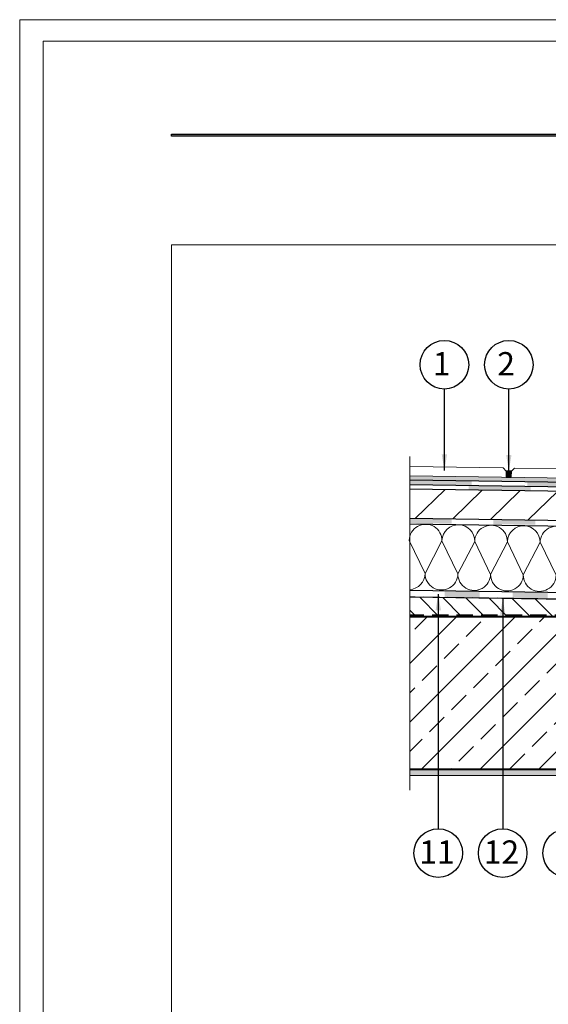
# Model space of a CAD drawing. Extents: x 0 to 210, y 0 to 297.
# Drawn here: x 0 to 82, y 144 to 297 of the extents above; entities that cross this region are included whole.
import ezdxf

# ---------------------------------------------------------------- set-up
doc = ezdxf.new("R2010")
doc.units = 0
doc.header["$LTSCALE"] = 100
doc.header["$MEASUREMENT"] = 0
doc.linetypes.add('ACAD_ISO02W100', pattern=[15, 12, -3])
doc.linetypes.add('DASHED2', pattern=[9.524999999999999, 6.35, -3.175])
doc.layers.get('Defpoints').update_dxf_attribs({"lineweight": 9})
doc.layers.add('ATLAS 2', color=7, linetype='Continuous', true_color=0x3b1aa8)
doc.layers.add('ATLAS grunt', color=7, linetype='Continuous', true_color=0xe7aafd)
for name, color, linetype in [('ATLAS ekofolia', 7, 'Continuous'), ('ATLAS fuga', 134, 'Continuous'), ('opisy', 7, 'Continuous')]:
    doc.layers.add(name, color=color, linetype=linetype)
for name, color, linetype, lineweight in [('ATLAS klej', 150, 'Continuous', 15), ('ATLAS ocieplenie', 7, 'Continuous', 9), ('hatch', 253, 'Continuous', 13), ('linie', 7, 'Continuous', 20), ('przekrój 1', 7, 'Continuous', 40), ('przekrój 2', 6, 'Continuous', 30), ('ramka', 7, 'Continuous', 20)]:
    doc.layers.add(name, color=color, linetype=linetype, lineweight=lineweight)
doc.styles.add('ATLAS', font='arial.ttf', dxfattribs={"oblique": 12})
doc.styles.get("Standard").update_dxf_attribs({"font": 'ISI-txt_pl.shx'})
doc.dimstyles.new('ISO-25', dxfattribs={"dimtxt": 2.5, "dimasz": 2.5, "dimexe": 1.25, "dimexo": 0.625, "dimtad": 1, "dimtxsty": 'Standard', "dimcen": 2.5, "dimadec": 0, "dimazin": 0, "dimtfac": 1, "dimtmove": 0, "dimatfit": 3, "dimfxl": 1, "dimarcsym": 0})

msp = doc.modelspace()

# ---------------------------------------------------------------- hatches: boundary and pattern name
at = {"linetype": 'Continuous', "lineweight": 15}
msp.add_hatch(color=4, dxfattribs=at).paths.add_polyline_path([(162.8717268805262, 224.8060773945326), (124.6269816628923, 225.3524353508684), (60.52238967719438, 226.2682227007318), (60.52238967719435, 225.5635910774477), (162.8624095048622, 224.1015788776999)])
at = {"layer": 'ATLAS 2'}
msp.add_hatch(color=256, dxfattribs=at).paths.add_polyline_path([(23.55128200087984, 279.297827742399), (23.55128200087984, 278.9857221492607), (174.2410647304732, 278.9857221492607), (174.2410647304732, 279.297827742399)])
at = {"layer": 'ATLAS ekofolia'}
for color, points in [(214, [(60.52238967719437, 225.5635910774476), (60.52238967719436, 224.8635196513559), (70.1041885561473, 224.7266356945211), (70.1114218655604, 225.426603786779)]), (214, [(69.67685208783229, 224.7327405509705), (69.67685208783227, 224.0326691248787), (79.25865096678521, 223.895785168044), (79.2658842761983, 224.5957532603018)]), (214, [(78.7867998718496, 224.6025973790058), (88.56056810262986, 224.4629709805063), (88.56763499073942, 225.1629414502308), (78.79390337318252, 225.30256732568)]), (256, [(67.03216616597578, 219.5363216309192), (60.53284969265641, 219.6305839226289), (60.52256464316949, 218.9214372389722), (67.02188111648886, 218.8271749472624)]), (256, [(80.01153559268661, 219.3606148965588), (73.51221911936724, 219.4548771882685), (73.5019340698801, 218.7457305046117), (80.00125054319957, 218.6514682129019)])]:
    msp.add_hatch(color=color, dxfattribs=at).paths.add_polyline_path(points)
at = {"layer": 'ATLAS fuga'}
msp.add_hatch(color=256, dxfattribs=at).paths.add_polyline_path([(75.49536665475848, 226.0543212861672), (76.2772615234286, 226.0431512684276), (76.29072862191094, 226.9858404785151), (75.50883375324082, 226.9970104962546)])
at = {"layer": 'hatch', "lineweight": 5}
h = msp.add_hatch(dxfattribs=at)
h.set_pattern_fill('ANSI31', color=256, scale=1.3, angle=359.1690737225202, style=0)
h.set_pattern_definition([(44.16907372252022, (-238.7789284942198, 158.2516674501965), (-2.875951351009021, 2.960601303220241), [])])
h.paths.add_polyline_path([(60.52249741112548, 224.168429261304), (60.52249741112539, 219.6677456627375), (156.6072797875968, 218.2741880751948), (156.6025069747683, 222.4031104923988), (146.6768478828088, 222.5157045922364), (145.7171741857171, 222.9463699550421), (125.7661218958095, 223.2363698859685)])
at = {"layer": 'hatch'}
h = msp.add_hatch(dxfattribs=at)
h.set_pattern_fill('ANSI31', scale=20, angle=90, style=0)
h.set_pattern_definition([(135, (-614.4646810061126, 813.2342215577959), (-1.767766952966369, -1.767766952966369), [])])
h.paths.add_polyline_path([(140.1466975774268, 206.2979427378152), (60.52593901315524, 207.4353914169368), (60.52249741112539, 204.4409389450069), (140.1458637196699, 204.4404701466482)])
h = msp.add_hatch(dxfattribs=at)
h.set_pattern_fill('ANSI33', color=256, scale=1.013693845418868, style=0)
h.set_pattern_definition([(45, (-1437.324238083119, -372.2029419505432), (-4.551615180106459, 4.551615180106459), []), (45, (-1432.772620936988, -372.2029419505432), (-4.551615180106459, 4.551615180106459), [3.218477959204906, -1.609238979602453])])
edge = h.paths.add_edge_path()
edge.add_arc((100.3159609218901, 192.2982310523041), 3.767720560933569, 0, 360)
h.paths.add_polyline_path([(138.8995094603408, 167.3513491270637), (138.899509460341, 204.4409389450067), (60.52238967719427, 204.4409389450069), (60.52266320884007, 180.7186928400276), (112.730466051412, 180.7186928400276), (112.730466051412, 167.3513491270639)])
msp.add_hatch(color=256, dxfattribs=at).paths.add_polyline_path([(111.8300353200037, 147.1977138460719), (112.7312931524631, 147.1977138460719), (112.730466051412, 180.7186928400276), (60.52249741112527, 180.7186928400274), (60.52249741112527, 179.7313766517043), (111.8300353200037, 179.7313766517043)])
at = {"layer": 'linie'}
for points in [[(65.94903479574484, 207.3575759528823), (65.96448010900983, 208.4387390690588), (71.37029568989144, 208.3615125027343), (71.35485037662644, 207.2803493865583)], [(76.49037517846452, 207.2069841485497), (76.50582049172951, 208.2881472647261), (81.91163607261112, 208.2109206984018), (81.89619075934613, 207.1297575822257)]]:
    msp.add_hatch(color=256, dxfattribs=at).paths.add_polyline_path(points)

# ---------------------------------------------------------------- linework, layer by layer
at = {"layer": 'ATLAS 2'}
msp.add_lwpolyline([(23.55128200087984, 279.297827742399), (174.2410647304732, 279.297827742399), (174.2410647304732, 278.9857221492607), (23.55128200087984, 278.9857221492607)], close=True, dxfattribs=at)
at = {"layer": 'ATLAS ekofolia'}
for p, q in [((145.8718048155123, 223.6442323541316), (60.51239061596306, 224.8636624962521)), ((162.8647148475416, 224.1015459439646), (60.52238967719427, 225.5635910774477)), ((145.7171741857171, 222.9463699550421), (60.50239155473184, 224.1637339150565))]:
    msp.add_line(p, q, dxfattribs=at)
at = {"layer": 'ATLAS fuga'}
msp.add_lwpolyline([(75.4953666547585, 226.054321286167), (76.27726152342862, 226.0431512684275), (76.29072862191094, 226.9858404785151), (75.50883375324082, 226.9970104962546)], close=True, dxfattribs=at)
at = {"layer": 'ATLAS grunt', "linetype": 'DASHED2', "lineweight": 30, "ltscale": 0.004}
for p, q in [((156.6049410204123, 206.0628230579422), (60.56241104271844, 207.4348703836962)), ((138.9075305153078, 204.6256280109065), (60.52249741112539, 204.6409389450069))]:
    msp.add_line(p, q, dxfattribs=at)
at = {"layer": 'ATLAS klej', "color": 7}
msp.add_line((162.8704023445758, 224.8060963166289), (60.52238967719438, 226.2682227007318), dxfattribs=at)
at = {"layer": 'ATLAS ocieplenie', "color": 7}
for points in [[(60.52249741112541, 208.6108975418289, 0.3931719326064023), (62.91332647414608, 211.1092145790331, 1.000000000000008), (67.99015191683426, 211.0370979554787), (65.52541001270404, 216.1495195550782, 1.000000000000008), (60.44858457001616, 216.2216361786327), (62.91332647414608, 211.1092145790331), (65.5222891252526, 216.1495638874801)], [(65.52511371304674, 216.2385342233541, -0.9826191656640905), (70.5991145679405, 216.0774472639254), (67.990151916834, 211.0370979554786, 1.000000000000008), (73.06697735952189, 210.9649813319241, 1.000000000000008), (78.14380280221006, 210.8928647083697), (75.67906089807984, 216.0052863079692, 1.000000000000008), (70.60223545539196, 216.0774029315237), (73.06697735952189, 210.9649813319241), (75.6759400106284, 216.0053306403711)], [(75.67876459842276, 216.0943009762339, -0.9826191656574766), (80.7527654533163, 215.9332140168164), (78.14380280220979, 210.8928647083696, 1.000000000000008), (83.22062824489768, 210.8207480848151, 1.000000000000008), (88.29745368758586, 210.7486314612607), (85.83271178345564, 215.8610530608601, 1.000000000000008), (80.75588634076776, 215.9331696844147), (83.22062824489768, 210.8207480848151), (85.82959089600419, 215.8610973932621)]]:
    msp.add_lwpolyline(points, format="xyb", dxfattribs=at)
at = {"layer": 'Defpoints', "color": 2}
msp.add_lwpolyline([(0, 0), (210.058, 0), (210.058, 297.0529999999997), (0, 297.0529999999997)], close=True, dxfattribs=at)
at = {"layer": 'linie', "linetype": 'ACAD_ISO02W100', "ltscale": 0.5}
msp.add_line((60.52238967719438, 229.2597976400305), (60.52238967719416, 177.4844181708618), dxfattribs=at)
at = {"layer": 'linie'}
for p, q in [((75.0271307214096, 227.4926760502602), (60.5391786604341, 227.6996484809689)), ((75.50883375324082, 226.9970104962546), (75.0271307214096, 227.4926760502602)), ((76.29072862191094, 226.9858404785151), (76.78639417591677, 227.4675435103467)), ((104.1527145793622, 227.0765928894711), (76.78639417591677, 227.4675435103467)), ((111.8300353200037, 179.7313766517043), (60.52249741112527, 179.7313766517043))]:
    msp.add_line(p, q, dxfattribs=at)
at = {"layer": 'linie', "lineweight": 25}
msp.add_line((156.6049410204123, 206.0628230579422), (60.52593901315524, 207.4353914169368), dxfattribs=at)
at = {"layer": 'linie', "lineweight": 40}
msp.add_line((60.52249741112527, 180.7186928400275), (112.730466051412, 180.7186928400276), dxfattribs=at)
at = {"layer": 'opisy'}
for centre in [(65.89978118757588, 243.4947500958051), (75.89978118757588, 243.4947500958051), (64.94610847405825, 167.7016111889914), (74.94610847405825, 167.7016111889914), (84.94610847405825, 167.7016111889914)]:
    msp.add_circle(centre, 3.767720560933573, dxfattribs=at)
at = {"layer": 'przekrój 1'}
msp.add_line((60.52249741112539, 204.4409389450069), (138.8996171942721, 204.4409389450069), dxfattribs=at)
at = {"layer": 'przekrój 2', "color": 7, "lineweight": 30}
for p, q in [((60.52249741112539, 218.8106672001762), (156.6049410204109, 217.4380496750398)), ((60.52249741112539, 218.8106672001762), (156.6049410204109, 217.4380496750398)), ((60.52593901315547, 208.5181471910343), (156.604941020412, 207.1578095495671))]:
    msp.add_line(p, q, dxfattribs=at)
at = {"layer": 'przekrój 2', "color": 7, "lineweight": 25, "ltscale": 0.01}
msp.add_line((60.53362319922562, 219.6675843008025), (156.6072797875968, 218.2741880751948), dxfattribs=at)
at = {"layer": 'ramka', "color": 252}
msp.add_lwpolyline([(3.636504710234476, 3.290976748463891), (206.7090232515357, 3.290976748463891), (206.7090232515357, 293.7090232515357), (3.636504710234476, 293.7090232515357)], close=True, dxfattribs=at)
at = {"layer": 'ramka', "color": 7, "lineweight": 9}
msp.add_lwpolyline([(201.3506850766498, 28.9550272171291), (201.3506850766498, 262.124241336656), (23.55128200087984, 262.124241336656), (23.55128200087984, 10.20422163482863), (107.2288959601383, 10.20355361974043), (107.2288959601383, 28.9577372318422), (201.3506850766498, 28.9550272171291)], dxfattribs=at)

# ---------------------------------------------------------------- texts
at = {"layer": 'opisy', "linetype": 'Continuous', "style": 'ATLAS', "oblique": 12}
for s, p in [('1', (64.1007123491693, 241.8281255115741)), ('2', (74.1007123491693, 241.8281255115741)), ('11', (61.99965215220077, 166.0349866047605)), ('12', (71.99965215220077, 166.0349866047605))]:
    msp.add_text(s, height=3.630000000000001, dxfattribs=at).set_placement(p)

# ---------------------------------------------------------------- leaders
at = {"layer": 'opisy'}
for points in [[(65.89978118757588, 227.0697496081648), (65.89978118757588, 235.1039273302198), (65.89978118757588, 239.7270295348715)], [(75.89978118757588, 226.9914254873849), (75.89978118757588, 235.1039273302198), (75.89978118757588, 239.7270295348715)], [(64.94610847405825, 207.8929483357398), (64.94610847405825, 176.0924339545767), (64.94610847405825, 171.4693317499249)], [(74.95422483429826, 207.2292713680302), (74.94610847405825, 176.0924339545767), (74.94610847405825, 171.4693317499249)]]:
    msp.add_leader(points, dimstyle='ISO-25', override={"dimgap": 0.625, "dimtad": 0}, dxfattribs=at)

doc.saveas('drawing.dxf')
